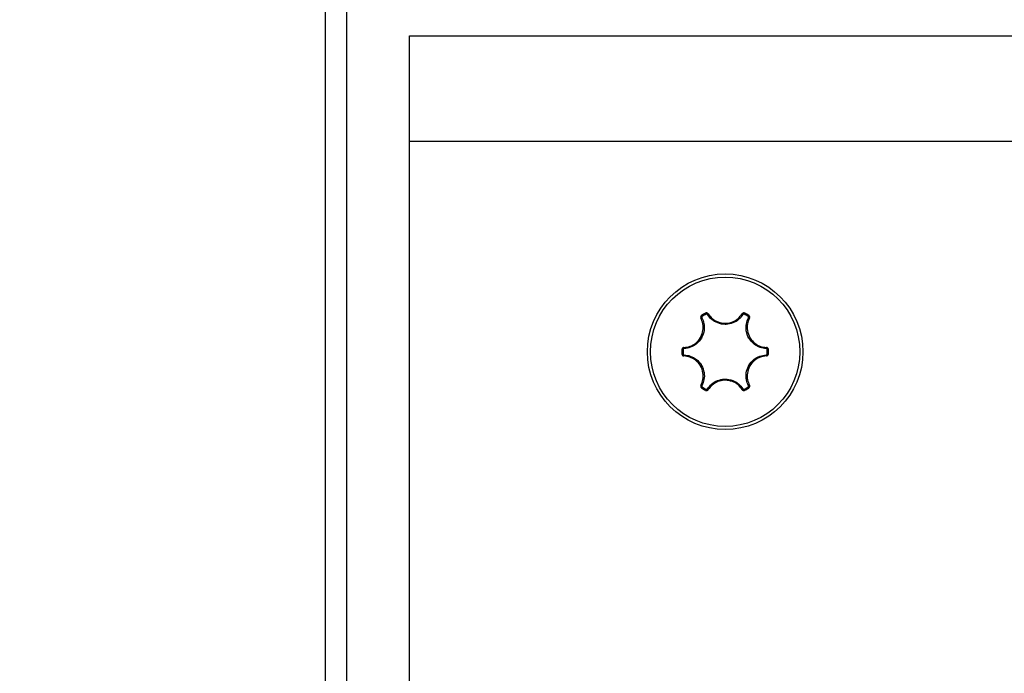
# Model space of a CAD drawing. Units: inches. Extents: x 53154 to 60154, y 66806 to 77806.
# Drawn here: x 55690 to 55737, y 72462 to 72493 of the extents above; entities that cross this region are included whole.
import ezdxf

# ---------------------------------------------------------------- set-up
doc = ezdxf.new("R2010")
doc.units = ezdxf.units.IN
doc.header["$MEASUREMENT"] = 0
doc.layers.add('001 MDP Equipment', color=5, linetype='Continuous')
doc.layers.add('004 MDP 1.5m x 1m Grass Mats', color=88, linetype='Continuous')

# ---------------------------------------------------------------- blocks, each defined once
blk = doc.blocks.new('tbr7210')
at = {"layer": '001 MDP Equipment'}
for points, knots in [([(56588.789, 77831.627), (56588.789, 77776.398), (56633.56, 77731.627), (56688.789, 77731.626), (56688.789, 77731.626), (56744.017, 77731.626), (56788.789, 77776.397), (56788.789, 77831.626), (56788.798, 79488.481), (56788.789, 74517.922), (56788.789, 77831.626)], [0.4, 0.4, 0.4, 0.4, 0.6, 0.6, 0.6, 0.6, 1, 1, 1, 1.0005, 1.0005, 1.0005, 1.0005]), ([(56587.487, 78623.626), (56587.487, 78625.668), (56585.831, 78627.324), (56583.789, 78627.324), (56583.789, 78627.324), (56581.747, 78627.324), (56580.092, 78625.668), (56580.092, 78623.626), (56580.092, 78623.626), (56580.092, 78621.584), (56581.747, 78619.929), (56583.789, 78619.929), (56583.789, 78619.929), (56585.831, 78619.929), (56587.487, 78621.584), (56587.487, 78623.626)], [0, 0, 0, 0, 0.2, 0.2, 0.2, 0.2, 0.4, 0.4, 0.4, 0.4, 0.6, 0.6, 0.6, 0.6, 1, 1, 1, 1]), ([(56587.338, 78623.626), (56587.338, 78625.586), (56585.749, 78627.175), (56583.789, 78627.175), (56583.789, 78627.175), (56581.829, 78627.175), (56580.241, 78625.586), (56580.241, 78623.626), (56580.241, 78623.626), (56580.241, 78621.667), (56581.829, 78620.078), (56583.789, 78620.078), (56583.789, 78620.078), (56585.749, 78620.078), (56587.338, 78621.667), (56587.338, 78623.626)], [0, 0, 0, 0, 0.2, 0.2, 0.2, 0.2, 0.4, 0.4, 0.4, 0.4, 0.6, 0.6, 0.6, 0.6, 1, 1, 1, 1]), ([(56581.831, 78623.828), (56581.928, 78623.841), (56582.025, 78623.854), (56582.118, 78623.885), (56582.118, 78623.885), (56582.217, 78623.918), (56582.31, 78623.973), (56582.392, 78624.041), (56582.392, 78624.041), (56582.482, 78624.114), (56582.558, 78624.203), (56582.616, 78624.303), (56582.616, 78624.303), (56582.623, 78624.315), (56582.629, 78624.327), (56582.636, 78624.339), (56582.636, 78624.339), (56582.685, 78624.433), (56582.718, 78624.536), (56582.734, 78624.641), (56582.734, 78624.641), (56582.75, 78624.747), (56582.749, 78624.855), (56582.727, 78624.958), (56582.727, 78624.958), (56582.708, 78625.049), (56582.672, 78625.135), (56582.635, 78625.222)], [0, 0, 0, 0, 0.125, 0.125, 0.125, 0.125, 0.25, 0.25, 0.25, 0.25, 0.375, 0.375, 0.375, 0.375, 0.5, 0.5, 0.5, 0.5, 0.625, 0.625, 0.625, 0.625, 0.75, 0.75, 0.75, 0.75, 1, 1, 1, 1]), ([(56582.684, 78625.239), (56582.722, 78625.149), (56582.759, 78625.058), (56582.78, 78624.963), (56582.78, 78624.963), (56582.803, 78624.855), (56582.804, 78624.741), (56582.787, 78624.631), (56582.787, 78624.631), (56582.77, 78624.52), (56582.735, 78624.412), (56582.684, 78624.314), (56582.684, 78624.314), (56582.677, 78624.301), (56582.67, 78624.288), (56582.663, 78624.276), (56582.663, 78624.276), (56582.603, 78624.171), (56582.522, 78624.078), (56582.428, 78624), (56582.428, 78624), (56582.342, 78623.93), (56582.244, 78623.872), (56582.14, 78623.837), (56582.14, 78623.837), (56582.044, 78623.804), (56581.942, 78623.791), (56581.84, 78623.777)], [0, 0, 0, 0, 0.125, 0.125, 0.125, 0.125, 0.25, 0.25, 0.25, 0.25, 0.375, 0.375, 0.375, 0.375, 0.5, 0.5, 0.5, 0.5, 0.625, 0.625, 0.625, 0.625, 0.75, 0.75, 0.75, 0.75, 1, 1, 1, 1]), ([(56582.67, 78625.352), (56582.667, 78625.35), (56582.663, 78625.348), (56582.66, 78625.345), (56582.66, 78625.345), (56582.651, 78625.338), (56582.644, 78625.329), (56582.638, 78625.32), (56582.638, 78625.32), (56582.632, 78625.31), (56582.628, 78625.299), (56582.626, 78625.288), (56582.626, 78625.288), (56582.624, 78625.277), (56582.623, 78625.265), (56582.625, 78625.254), (56582.625, 78625.254), (56582.627, 78625.243), (56582.631, 78625.232), (56582.635, 78625.222)], [0, 0, 0, 0, 0.166667, 0.166667, 0.166667, 0.166667, 0.333333, 0.333333, 0.333333, 0.333333, 0.5, 0.5, 0.5, 0.5, 0.666667, 0.666667, 0.666667, 0.666667, 1, 1, 1, 1]), ([(56582.701, 78625.304), (56582.699, 78625.303), (56582.698, 78625.302), (56582.696, 78625.301), (56582.696, 78625.301), (56582.692, 78625.297), (56582.688, 78625.293), (56582.685, 78625.288), (56582.685, 78625.288), (56582.682, 78625.283), (56582.68, 78625.278), (56582.679, 78625.272), (56582.679, 78625.272), (56582.678, 78625.267), (56582.678, 78625.261), (56582.679, 78625.255), (56582.679, 78625.255), (56582.679, 78625.25), (56582.682, 78625.245), (56582.684, 78625.239)], [0, 0, 0, 0, 0.166667, 0.166667, 0.166667, 0.166667, 0.333333, 0.333333, 0.333333, 0.333333, 0.5, 0.5, 0.5, 0.5, 0.666667, 0.666667, 0.666667, 0.666667, 1, 1, 1, 1]), ([(56582.985, 78625.423), (56582.982, 78625.427), (56582.979, 78625.431), (56582.976, 78625.434), (56582.976, 78625.434), (56582.969, 78625.443), (56582.961, 78625.45), (56582.951, 78625.456), (56582.951, 78625.456), (56582.941, 78625.461), (56582.931, 78625.465), (56582.92, 78625.468), (56582.92, 78625.468), (56582.909, 78625.47), (56582.897, 78625.471), (56582.886, 78625.469), (56582.886, 78625.469), (56582.875, 78625.467), (56582.865, 78625.463), (56582.854, 78625.459)], [0, 0, 0, 0, 0.166667, 0.166667, 0.166667, 0.166667, 0.333333, 0.333333, 0.333333, 0.333333, 0.5, 0.5, 0.5, 0.5, 0.666667, 0.666667, 0.666667, 0.666667, 1, 1, 1, 1]), ([(56582.945, 78625.39), (56582.944, 78625.392), (56582.943, 78625.394), (56582.941, 78625.396), (56582.941, 78625.396), (56582.938, 78625.4), (56582.933, 78625.404), (56582.928, 78625.406), (56582.928, 78625.406), (56582.923, 78625.409), (56582.918, 78625.411), (56582.913, 78625.412), (56582.913, 78625.412), (56582.907, 78625.414), (56582.902, 78625.414), (56582.896, 78625.413), (56582.896, 78625.413), (56582.891, 78625.412), (56582.885, 78625.41), (56582.88, 78625.408)], [0, 0, 0, 0, 0.166667, 0.166667, 0.166667, 0.166667, 0.333333, 0.333333, 0.333333, 0.333333, 0.5, 0.5, 0.5, 0.5, 0.666667, 0.666667, 0.666667, 0.666667, 1, 1, 1, 1]), ([(56584.633, 78625.39), (56584.574, 78625.312), (56584.514, 78625.234), (56584.442, 78625.169), (56584.442, 78625.169), (56584.36, 78625.095), (56584.262, 78625.038), (56584.158, 78624.997), (56584.158, 78624.997), (56584.053, 78624.956), (56583.943, 78624.932), (56583.832, 78624.927), (56583.832, 78624.927), (56583.817, 78624.927), (56583.803, 78624.926), (56583.789, 78624.926), (56583.789, 78624.926), (56583.668, 78624.927), (56583.547, 78624.949), (56583.433, 78624.992), (56583.433, 78624.992), (56583.328, 78625.031), (56583.23, 78625.087), (56583.147, 78625.16), (56583.147, 78625.16), (56583.071, 78625.227), (56583.008, 78625.309), (56582.945, 78625.39)], [0, 0, 0, 0, 0.125, 0.125, 0.125, 0.125, 0.25, 0.25, 0.25, 0.25, 0.375, 0.375, 0.375, 0.375, 0.5, 0.5, 0.5, 0.5, 0.625, 0.625, 0.625, 0.625, 0.75, 0.75, 0.75, 0.75, 1, 1, 1, 1]), ([(56582.985, 78625.423), (56583.044, 78625.345), (56583.104, 78625.268), (56583.177, 78625.203), (56583.177, 78625.203), (56583.256, 78625.134), (56583.35, 78625.081), (56583.449, 78625.044), (56583.449, 78625.044), (56583.558, 78625.003), (56583.673, 78624.981), (56583.789, 78624.981), (56583.789, 78624.981), (56583.802, 78624.981), (56583.816, 78624.981), (56583.83, 78624.982), (56583.83, 78624.982), (56583.936, 78624.986), (56584.041, 78625.009), (56584.14, 78625.048), (56584.14, 78625.048), (56584.24, 78625.087), (56584.333, 78625.142), (56584.411, 78625.212), (56584.411, 78625.212), (56584.48, 78625.274), (56584.537, 78625.349), (56584.594, 78625.423)], [0, 0, 0, 0, 0.125, 0.125, 0.125, 0.125, 0.25, 0.25, 0.25, 0.25, 0.375, 0.375, 0.375, 0.375, 0.5, 0.5, 0.5, 0.5, 0.625, 0.625, 0.625, 0.625, 0.75, 0.75, 0.75, 0.75, 1, 1, 1, 1]), ([(56584.724, 78625.459), (56584.72, 78625.46), (56584.717, 78625.462), (56584.713, 78625.464), (56584.713, 78625.464), (56584.703, 78625.468), (56584.691, 78625.47), (56584.68, 78625.47), (56584.68, 78625.47), (56584.669, 78625.47), (56584.657, 78625.468), (56584.646, 78625.464), (56584.646, 78625.464), (56584.636, 78625.461), (56584.625, 78625.455), (56584.617, 78625.448), (56584.617, 78625.448), (56584.608, 78625.441), (56584.601, 78625.432), (56584.594, 78625.423)], [0, 0, 0, 0, 0.166667, 0.166667, 0.166667, 0.166667, 0.333333, 0.333333, 0.333333, 0.333333, 0.5, 0.5, 0.5, 0.5, 0.666667, 0.666667, 0.666667, 0.666667, 1, 1, 1, 1]), ([(56584.698, 78625.408), (56584.696, 78625.409), (56584.695, 78625.41), (56584.693, 78625.41), (56584.693, 78625.41), (56584.687, 78625.412), (56584.682, 78625.413), (56584.676, 78625.413), (56584.676, 78625.413), (56584.67, 78625.413), (56584.665, 78625.413), (56584.659, 78625.411), (56584.659, 78625.411), (56584.654, 78625.409), (56584.649, 78625.406), (56584.645, 78625.403), (56584.645, 78625.403), (56584.64, 78625.399), (56584.637, 78625.395), (56584.633, 78625.39)], [0, 0, 0, 0, 0.166667, 0.166667, 0.166667, 0.166667, 0.333333, 0.333333, 0.333333, 0.333333, 0.5, 0.5, 0.5, 0.5, 0.666667, 0.666667, 0.666667, 0.666667, 1, 1, 1, 1]), ([(56585.739, 78623.777), (56585.641, 78623.79), (56585.544, 78623.802), (56585.451, 78623.832), (56585.451, 78623.832), (56585.347, 78623.866), (56585.248, 78623.923), (56585.16, 78623.993), (56585.16, 78623.993), (56585.073, 78624.063), (56584.997, 78624.146), (56584.937, 78624.24), (56584.937, 78624.24), (56584.929, 78624.252), (56584.922, 78624.264), (56584.915, 78624.277), (56584.915, 78624.277), (56584.854, 78624.382), (56584.814, 78624.498), (56584.794, 78624.618), (56584.794, 78624.618), (56584.775, 78624.728), (56584.775, 78624.841), (56584.796, 78624.949), (56584.796, 78624.949), (56584.816, 78625.049), (56584.855, 78625.144), (56584.895, 78625.239)], [0, 0, 0, 0, 0.125, 0.125, 0.125, 0.125, 0.25, 0.25, 0.25, 0.25, 0.375, 0.375, 0.375, 0.375, 0.5, 0.5, 0.5, 0.5, 0.625, 0.625, 0.625, 0.625, 0.75, 0.75, 0.75, 0.75, 1, 1, 1, 1]), ([(56584.943, 78625.222), (56584.905, 78625.131), (56584.868, 78625.04), (56584.849, 78624.945), (56584.849, 78624.945), (56584.828, 78624.842), (56584.829, 78624.734), (56584.846, 78624.629), (56584.846, 78624.629), (56584.865, 78624.515), (56584.904, 78624.404), (56584.962, 78624.304), (56584.962, 78624.304), (56584.969, 78624.292), (56584.976, 78624.281), (56584.983, 78624.269), (56584.983, 78624.269), (56585.04, 78624.18), (56585.113, 78624.1), (56585.196, 78624.033), (56585.196, 78624.033), (56585.279, 78623.966), (56585.373, 78623.913), (56585.473, 78623.88), (56585.473, 78623.88), (56585.562, 78623.852), (56585.655, 78623.84), (56585.747, 78623.828)], [0, 0, 0, 0, 0.125, 0.125, 0.125, 0.125, 0.25, 0.25, 0.25, 0.25, 0.375, 0.375, 0.375, 0.375, 0.5, 0.5, 0.5, 0.5, 0.625, 0.625, 0.625, 0.625, 0.75, 0.75, 0.75, 0.75, 1, 1, 1, 1]), ([(56584.895, 78625.239), (56584.896, 78625.241), (56584.897, 78625.243), (56584.897, 78625.246), (56584.897, 78625.246), (56584.899, 78625.251), (56584.9, 78625.256), (56584.9, 78625.262), (56584.9, 78625.262), (56584.9, 78625.268), (56584.899, 78625.273), (56584.898, 78625.278), (56584.898, 78625.278), (56584.896, 78625.284), (56584.893, 78625.289), (56584.89, 78625.293), (56584.89, 78625.293), (56584.886, 78625.297), (56584.882, 78625.301), (56584.878, 78625.304)], [0, 0, 0, 0, 0.166667, 0.166667, 0.166667, 0.166667, 0.333333, 0.333333, 0.333333, 0.333333, 0.5, 0.5, 0.5, 0.5, 0.666667, 0.666667, 0.666667, 0.666667, 1, 1, 1, 1]), ([(56584.943, 78625.222), (56584.945, 78625.226), (56584.947, 78625.23), (56584.948, 78625.234), (56584.948, 78625.234), (56584.952, 78625.245), (56584.954, 78625.256), (56584.954, 78625.267), (56584.954, 78625.267), (56584.954, 78625.278), (56584.953, 78625.29), (56584.949, 78625.3), (56584.949, 78625.3), (56584.945, 78625.311), (56584.94, 78625.321), (56584.933, 78625.33), (56584.933, 78625.33), (56584.926, 78625.338), (56584.917, 78625.345), (56584.909, 78625.352)], [0, 0, 0, 0, 0.166667, 0.166667, 0.166667, 0.166667, 0.333333, 0.333333, 0.333333, 0.333333, 0.5, 0.5, 0.5, 0.5, 0.666667, 0.666667, 0.666667, 0.666667, 1, 1, 1, 1]), ([(56581.831, 78623.828), (56581.826, 78623.828), (56581.822, 78623.827), (56581.817, 78623.827), (56581.817, 78623.827), (56581.806, 78623.825), (56581.795, 78623.821), (56581.786, 78623.815), (56581.786, 78623.815), (56581.776, 78623.81), (56581.767, 78623.802), (56581.76, 78623.794), (56581.76, 78623.794), (56581.752, 78623.786), (56581.746, 78623.776), (56581.742, 78623.766), (56581.742, 78623.766), (56581.738, 78623.755), (56581.737, 78623.744), (56581.735, 78623.733)], [0, 0, 0, 0, 0.166667, 0.166667, 0.166667, 0.166667, 0.333333, 0.333333, 0.333333, 0.333333, 0.5, 0.5, 0.5, 0.5, 0.666667, 0.666667, 0.666667, 0.666667, 1, 1, 1, 1]), ([(56581.84, 78623.777), (56581.837, 78623.777), (56581.835, 78623.777), (56581.833, 78623.777), (56581.833, 78623.777), (56581.827, 78623.776), (56581.822, 78623.774), (56581.817, 78623.771), (56581.817, 78623.771), (56581.812, 78623.768), (56581.808, 78623.765), (56581.804, 78623.76), (56581.804, 78623.76), (56581.801, 78623.756), (56581.797, 78623.751), (56581.795, 78623.746), (56581.795, 78623.746), (56581.794, 78623.741), (56581.793, 78623.736), (56581.792, 78623.73)], [0, 0, 0, 0, 0.166667, 0.166667, 0.166667, 0.166667, 0.333333, 0.333333, 0.333333, 0.333333, 0.5, 0.5, 0.5, 0.5, 0.666667, 0.666667, 0.666667, 0.666667, 1, 1, 1, 1]), ([(56585.786, 78623.73), (56585.786, 78623.732), (56585.786, 78623.734), (56585.786, 78623.736), (56585.786, 78623.736), (56585.785, 78623.741), (56585.783, 78623.747), (56585.78, 78623.752), (56585.78, 78623.752), (56585.777, 78623.757), (56585.774, 78623.761), (56585.77, 78623.765), (56585.77, 78623.765), (56585.765, 78623.769), (56585.76, 78623.772), (56585.755, 78623.774), (56585.755, 78623.774), (56585.75, 78623.776), (56585.744, 78623.777), (56585.739, 78623.777)], [0, 0, 0, 0, 0.166667, 0.166667, 0.166667, 0.166667, 0.333333, 0.333333, 0.333333, 0.333333, 0.5, 0.5, 0.5, 0.5, 0.666667, 0.666667, 0.666667, 0.666667, 1, 1, 1, 1]), ([(56585.843, 78623.733), (56585.843, 78623.737), (56585.843, 78623.741), (56585.842, 78623.745), (56585.842, 78623.745), (56585.84, 78623.756), (56585.836, 78623.767), (56585.831, 78623.777), (56585.831, 78623.777), (56585.825, 78623.787), (56585.818, 78623.795), (56585.81, 78623.803), (56585.81, 78623.803), (56585.801, 78623.811), (56585.791, 78623.817), (56585.781, 78623.821), (56585.781, 78623.821), (56585.77, 78623.825), (56585.759, 78623.826), (56585.747, 78623.828)], [0, 0, 0, 0, 0.166667, 0.166667, 0.166667, 0.166667, 0.333333, 0.333333, 0.333333, 0.333333, 0.5, 0.5, 0.5, 0.5, 0.666667, 0.666667, 0.666667, 0.666667, 1, 1, 1, 1]), ([(56581.735, 78623.52), (56581.735, 78623.516), (56581.736, 78623.512), (56581.736, 78623.508), (56581.736, 78623.508), (56581.738, 78623.497), (56581.742, 78623.486), (56581.747, 78623.476), (56581.747, 78623.476), (56581.753, 78623.466), (56581.76, 78623.457), (56581.769, 78623.45), (56581.769, 78623.45), (56581.777, 78623.442), (56581.787, 78623.436), (56581.798, 78623.432), (56581.798, 78623.432), (56581.808, 78623.428), (56581.82, 78623.427), (56581.831, 78623.425)], [0, 0, 0, 0, 0.166667, 0.166667, 0.166667, 0.166667, 0.333333, 0.333333, 0.333333, 0.333333, 0.5, 0.5, 0.5, 0.5, 0.666667, 0.666667, 0.666667, 0.666667, 1, 1, 1, 1]), ([(56581.792, 78623.523), (56581.792, 78623.521), (56581.792, 78623.519), (56581.793, 78623.517), (56581.793, 78623.517), (56581.793, 78623.511), (56581.795, 78623.506), (56581.798, 78623.501), (56581.798, 78623.501), (56581.801, 78623.496), (56581.805, 78623.492), (56581.809, 78623.488), (56581.809, 78623.488), (56581.813, 78623.484), (56581.818, 78623.481), (56581.823, 78623.479), (56581.823, 78623.479), (56581.828, 78623.477), (56581.834, 78623.476), (56581.84, 78623.476)], [0, 0, 0, 0, 0.166667, 0.166667, 0.166667, 0.166667, 0.333333, 0.333333, 0.333333, 0.333333, 0.5, 0.5, 0.5, 0.5, 0.666667, 0.666667, 0.666667, 0.666667, 1, 1, 1, 1]), ([(56582.635, 78622.031), (56582.673, 78622.122), (56582.71, 78622.213), (56582.729, 78622.308), (56582.729, 78622.308), (56582.75, 78622.411), (56582.749, 78622.519), (56582.732, 78622.624), (56582.732, 78622.624), (56582.713, 78622.738), (56582.674, 78622.849), (56582.617, 78622.949), (56582.617, 78622.949), (56582.61, 78622.961), (56582.603, 78622.972), (56582.595, 78622.984), (56582.595, 78622.984), (56582.538, 78623.073), (56582.466, 78623.153), (56582.382, 78623.22), (56582.382, 78623.22), (56582.299, 78623.287), (56582.205, 78623.34), (56582.105, 78623.372), (56582.105, 78623.372), (56582.017, 78623.401), (56581.924, 78623.413), (56581.831, 78623.425)], [0, 0, 0, 0, 0.125, 0.125, 0.125, 0.125, 0.25, 0.25, 0.25, 0.25, 0.375, 0.375, 0.375, 0.375, 0.5, 0.5, 0.5, 0.5, 0.625, 0.625, 0.625, 0.625, 0.75, 0.75, 0.75, 0.75, 1, 1, 1, 1]), ([(56581.84, 78623.476), (56581.937, 78623.463), (56582.034, 78623.45), (56582.127, 78623.42), (56582.127, 78623.42), (56582.232, 78623.387), (56582.331, 78623.33), (56582.418, 78623.26), (56582.418, 78623.26), (56582.505, 78623.19), (56582.581, 78623.107), (56582.641, 78623.013), (56582.641, 78623.013), (56582.649, 78623.001), (56582.656, 78622.988), (56582.664, 78622.976), (56582.664, 78622.976), (56582.724, 78622.871), (56582.765, 78622.755), (56582.785, 78622.635), (56582.785, 78622.635), (56582.803, 78622.525), (56582.804, 78622.411), (56582.782, 78622.304), (56582.782, 78622.304), (56582.762, 78622.204), (56582.723, 78622.109), (56582.684, 78622.014)], [0, 0, 0, 0, 0.125, 0.125, 0.125, 0.125, 0.25, 0.25, 0.25, 0.25, 0.375, 0.375, 0.375, 0.375, 0.5, 0.5, 0.5, 0.5, 0.625, 0.625, 0.625, 0.625, 0.75, 0.75, 0.75, 0.75, 1, 1, 1, 1]), ([(56584.895, 78622.014), (56584.857, 78622.104), (56584.819, 78622.195), (56584.799, 78622.29), (56584.799, 78622.29), (56584.776, 78622.398), (56584.775, 78622.511), (56584.792, 78622.622), (56584.792, 78622.622), (56584.809, 78622.733), (56584.843, 78622.84), (56584.895, 78622.939), (56584.895, 78622.939), (56584.901, 78622.952), (56584.908, 78622.964), (56584.915, 78622.977), (56584.915, 78622.977), (56584.976, 78623.081), (56585.056, 78623.175), (56585.15, 78623.252), (56585.15, 78623.252), (56585.236, 78623.323), (56585.334, 78623.381), (56585.438, 78623.416), (56585.438, 78623.416), (56585.535, 78623.448), (56585.637, 78623.462), (56585.739, 78623.476)], [0, 0, 0, 0, 0.125, 0.125, 0.125, 0.125, 0.25, 0.25, 0.25, 0.25, 0.375, 0.375, 0.375, 0.375, 0.5, 0.5, 0.5, 0.5, 0.625, 0.625, 0.625, 0.625, 0.75, 0.75, 0.75, 0.75, 1, 1, 1, 1]), ([(56585.748, 78623.425), (56585.65, 78623.412), (56585.553, 78623.399), (56585.461, 78623.368), (56585.461, 78623.368), (56585.362, 78623.334), (56585.269, 78623.28), (56585.186, 78623.212), (56585.186, 78623.212), (56585.097, 78623.139), (56585.02, 78623.049), (56584.962, 78622.95), (56584.962, 78622.95), (56584.956, 78622.938), (56584.949, 78622.926), (56584.943, 78622.914), (56584.943, 78622.914), (56584.894, 78622.82), (56584.861, 78622.717), (56584.845, 78622.612), (56584.845, 78622.612), (56584.829, 78622.506), (56584.829, 78622.398), (56584.851, 78622.295), (56584.851, 78622.295), (56584.871, 78622.204), (56584.907, 78622.118), (56584.943, 78622.031)], [0, 0, 0, 0, 0.125, 0.125, 0.125, 0.125, 0.25, 0.25, 0.25, 0.25, 0.375, 0.375, 0.375, 0.375, 0.5, 0.5, 0.5, 0.5, 0.625, 0.625, 0.625, 0.625, 0.75, 0.75, 0.75, 0.75, 1, 1, 1, 1]), ([(56585.739, 78623.476), (56585.741, 78623.476), (56585.743, 78623.476), (56585.745, 78623.476), (56585.745, 78623.476), (56585.751, 78623.477), (56585.756, 78623.479), (56585.761, 78623.482), (56585.761, 78623.482), (56585.766, 78623.485), (56585.77, 78623.488), (56585.774, 78623.492), (56585.774, 78623.492), (56585.778, 78623.497), (56585.781, 78623.501), (56585.783, 78623.507), (56585.783, 78623.507), (56585.785, 78623.512), (56585.786, 78623.517), (56585.786, 78623.523)], [0, 0, 0, 0, 0.166667, 0.166667, 0.166667, 0.166667, 0.333333, 0.333333, 0.333333, 0.333333, 0.5, 0.5, 0.5, 0.5, 0.666667, 0.666667, 0.666667, 0.666667, 1, 1, 1, 1]), ([(56585.748, 78623.425), (56585.752, 78623.425), (56585.757, 78623.426), (56585.761, 78623.426), (56585.761, 78623.426), (56585.772, 78623.428), (56585.783, 78623.432), (56585.793, 78623.438), (56585.793, 78623.438), (56585.802, 78623.443), (56585.811, 78623.45), (56585.819, 78623.459), (56585.819, 78623.459), (56585.826, 78623.467), (56585.832, 78623.477), (56585.836, 78623.487), (56585.836, 78623.487), (56585.84, 78623.498), (56585.842, 78623.509), (56585.843, 78623.52)], [0, 0, 0, 0, 0.166667, 0.166667, 0.166667, 0.166667, 0.333333, 0.333333, 0.333333, 0.333333, 0.5, 0.5, 0.5, 0.5, 0.666667, 0.666667, 0.666667, 0.666667, 1, 1, 1, 1]), ([(56582.945, 78621.863), (56583.005, 78621.941), (56583.064, 78622.019), (56583.136, 78622.084), (56583.136, 78622.084), (56583.218, 78622.158), (56583.316, 78622.215), (56583.421, 78622.256), (56583.421, 78622.256), (56583.525, 78622.297), (56583.635, 78622.321), (56583.747, 78622.325), (56583.747, 78622.325), (56583.761, 78622.326), (56583.775, 78622.326), (56583.79, 78622.326), (56583.79, 78622.326), (56583.911, 78622.326), (56584.032, 78622.303), (56584.146, 78622.261), (56584.146, 78622.261), (56584.25, 78622.221), (56584.349, 78622.166), (56584.431, 78622.093), (56584.431, 78622.093), (56584.508, 78622.026), (56584.571, 78621.944), (56584.633, 78621.863)], [0, 0, 0, 0, 0.125, 0.125, 0.125, 0.125, 0.25, 0.25, 0.25, 0.25, 0.375, 0.375, 0.375, 0.375, 0.5, 0.5, 0.5, 0.5, 0.625, 0.625, 0.625, 0.625, 0.75, 0.75, 0.75, 0.75, 1, 1, 1, 1]), ([(56582.635, 78622.031), (56582.633, 78622.027), (56582.632, 78622.023), (56582.63, 78622.019), (56582.63, 78622.019), (56582.626, 78622.008), (56582.624, 78621.997), (56582.624, 78621.986), (56582.624, 78621.986), (56582.624, 78621.974), (56582.626, 78621.963), (56582.629, 78621.953), (56582.629, 78621.953), (56582.633, 78621.942), (56582.638, 78621.932), (56582.645, 78621.923), (56582.645, 78621.923), (56582.652, 78621.915), (56582.661, 78621.908), (56582.67, 78621.901)], [0, 0, 0, 0, 0.166667, 0.166667, 0.166667, 0.166667, 0.333333, 0.333333, 0.333333, 0.333333, 0.5, 0.5, 0.5, 0.5, 0.666667, 0.666667, 0.666667, 0.666667, 1, 1, 1, 1]), ([(56582.684, 78622.014), (56582.683, 78622.012), (56582.682, 78622.009), (56582.681, 78622.007), (56582.681, 78622.007), (56582.679, 78622.002), (56582.678, 78621.997), (56582.678, 78621.991), (56582.678, 78621.991), (56582.678, 78621.985), (56582.679, 78621.98), (56582.681, 78621.974), (56582.681, 78621.974), (56582.682, 78621.969), (56582.685, 78621.964), (56582.689, 78621.96), (56582.689, 78621.96), (56582.692, 78621.955), (56582.696, 78621.952), (56582.701, 78621.948)], [0, 0, 0, 0, 0.166667, 0.166667, 0.166667, 0.166667, 0.333333, 0.333333, 0.333333, 0.333333, 0.5, 0.5, 0.5, 0.5, 0.666667, 0.666667, 0.666667, 0.666667, 1, 1, 1, 1]), ([(56582.854, 78621.794), (56582.858, 78621.792), (56582.862, 78621.791), (56582.865, 78621.789), (56582.865, 78621.789), (56582.876, 78621.785), (56582.887, 78621.783), (56582.898, 78621.783), (56582.898, 78621.783), (56582.91, 78621.783), (56582.921, 78621.785), (56582.932, 78621.788), (56582.932, 78621.788), (56582.943, 78621.792), (56582.953, 78621.797), (56582.962, 78621.805), (56582.962, 78621.805), (56582.97, 78621.812), (56582.978, 78621.821), (56582.985, 78621.83)], [0, 0, 0, 0, 0.166667, 0.166667, 0.166667, 0.166667, 0.333333, 0.333333, 0.333333, 0.333333, 0.5, 0.5, 0.5, 0.5, 0.666667, 0.666667, 0.666667, 0.666667, 1, 1, 1, 1]), ([(56582.88, 78621.845), (56582.882, 78621.844), (56582.884, 78621.843), (56582.886, 78621.843), (56582.886, 78621.843), (56582.891, 78621.841), (56582.897, 78621.84), (56582.902, 78621.839), (56582.902, 78621.839), (56582.908, 78621.839), (56582.914, 78621.84), (56582.919, 78621.842), (56582.919, 78621.842), (56582.924, 78621.844), (56582.929, 78621.847), (56582.934, 78621.85), (56582.934, 78621.85), (56582.938, 78621.854), (56582.942, 78621.858), (56582.945, 78621.863)], [0, 0, 0, 0, 0.166667, 0.166667, 0.166667, 0.166667, 0.333333, 0.333333, 0.333333, 0.333333, 0.5, 0.5, 0.5, 0.5, 0.666667, 0.666667, 0.666667, 0.666667, 1, 1, 1, 1]), ([(56584.594, 78621.83), (56584.534, 78621.907), (56584.474, 78621.985), (56584.401, 78622.05), (56584.401, 78622.05), (56584.323, 78622.119), (56584.229, 78622.172), (56584.129, 78622.209), (56584.129, 78622.209), (56584.02, 78622.25), (56583.905, 78622.272), (56583.79, 78622.272), (56583.79, 78622.272), (56583.776, 78622.272), (56583.762, 78622.272), (56583.749, 78622.271), (56583.749, 78622.271), (56583.643, 78622.266), (56583.537, 78622.244), (56583.438, 78622.205), (56583.438, 78622.205), (56583.339, 78622.166), (56583.245, 78622.111), (56583.167, 78622.041), (56583.167, 78622.041), (56583.098, 78621.979), (56583.041, 78621.904), (56582.985, 78621.83)], [0, 0, 0, 0, 0.125, 0.125, 0.125, 0.125, 0.25, 0.25, 0.25, 0.25, 0.375, 0.375, 0.375, 0.375, 0.5, 0.5, 0.5, 0.5, 0.625, 0.625, 0.625, 0.625, 0.75, 0.75, 0.75, 0.75, 1, 1, 1, 1]), ([(56584.594, 78621.83), (56584.596, 78621.826), (56584.599, 78621.822), (56584.602, 78621.819), (56584.602, 78621.819), (56584.609, 78621.81), (56584.618, 78621.803), (56584.628, 78621.797), (56584.628, 78621.797), (56584.637, 78621.791), (56584.648, 78621.787), (56584.659, 78621.785), (56584.659, 78621.785), (56584.67, 78621.783), (56584.681, 78621.782), (56584.692, 78621.784), (56584.692, 78621.784), (56584.703, 78621.786), (56584.714, 78621.79), (56584.724, 78621.794)], [0, 0, 0, 0, 0.166667, 0.166667, 0.166667, 0.166667, 0.333333, 0.333333, 0.333333, 0.333333, 0.5, 0.5, 0.5, 0.5, 0.666667, 0.666667, 0.666667, 0.666667, 1, 1, 1, 1]), ([(56584.633, 78621.863), (56584.635, 78621.861), (56584.636, 78621.859), (56584.637, 78621.857), (56584.637, 78621.857), (56584.641, 78621.853), (56584.645, 78621.849), (56584.65, 78621.846), (56584.65, 78621.846), (56584.655, 78621.844), (56584.66, 78621.842), (56584.666, 78621.84), (56584.666, 78621.84), (56584.671, 78621.839), (56584.677, 78621.839), (56584.682, 78621.84), (56584.682, 78621.84), (56584.688, 78621.841), (56584.693, 78621.843), (56584.698, 78621.845)], [0, 0, 0, 0, 0.166667, 0.166667, 0.166667, 0.166667, 0.333333, 0.333333, 0.333333, 0.333333, 0.5, 0.5, 0.5, 0.5, 0.666667, 0.666667, 0.666667, 0.666667, 1, 1, 1, 1]), ([(56584.877, 78621.948), (56584.879, 78621.95), (56584.881, 78621.951), (56584.882, 78621.952), (56584.882, 78621.952), (56584.887, 78621.956), (56584.89, 78621.96), (56584.893, 78621.965), (56584.893, 78621.965), (56584.896, 78621.97), (56584.898, 78621.975), (56584.899, 78621.981), (56584.899, 78621.981), (56584.9, 78621.986), (56584.901, 78621.992), (56584.9, 78621.997), (56584.9, 78621.997), (56584.899, 78622.003), (56584.897, 78622.008), (56584.895, 78622.014)], [0, 0, 0, 0, 0.166667, 0.166667, 0.166667, 0.166667, 0.333333, 0.333333, 0.333333, 0.333333, 0.5, 0.5, 0.5, 0.5, 0.666667, 0.666667, 0.666667, 0.666667, 1, 1, 1, 1]), ([(56584.909, 78621.901), (56584.912, 78621.903), (56584.915, 78621.905), (56584.918, 78621.908), (56584.918, 78621.908), (56584.927, 78621.915), (56584.934, 78621.924), (56584.94, 78621.933), (56584.94, 78621.933), (56584.946, 78621.943), (56584.95, 78621.954), (56584.952, 78621.965), (56584.952, 78621.965), (56584.955, 78621.976), (56584.955, 78621.988), (56584.953, 78621.999), (56584.953, 78621.999), (56584.951, 78622.01), (56584.947, 78622.021), (56584.943, 78622.031)], [0, 0, 0, 0, 0.166667, 0.166667, 0.166667, 0.166667, 0.333333, 0.333333, 0.333333, 0.333333, 0.5, 0.5, 0.5, 0.5, 0.666667, 0.666667, 0.666667, 0.666667, 1, 1, 1, 1])]:
    blk.add_open_spline(points, degree=3, knots=knots, dxfattribs=at)
for points in [[(56602.789, 78815.626), (56602.789, 78815.626), (56602.789, 77917.626), (56602.789, 77917.626)], [(56601.789, 77918.626), (56601.789, 77918.626), (56601.789, 78814.626), (56601.789, 78814.626)], [(56598.789, 78703.626), (56598.789, 78703.626), (56598.789, 78613.626), (56598.789, 78613.626)], [(56582.684, 78625.239), (56582.666, 78625.238), (56582.65, 78625.232), (56582.635, 78625.222)], [(56582.854, 78625.459), (56582.791, 78625.426), (56582.729, 78625.391), (56582.67, 78625.352)], [(56582.701, 78625.304), (56582.701, 78625.304), (56582.67, 78625.352), (56582.67, 78625.352)], [(56582.88, 78625.408), (56582.819, 78625.377), (56582.759, 78625.342), (56582.701, 78625.304)], [(56582.854, 78625.459), (56582.854, 78625.459), (56582.88, 78625.408), (56582.88, 78625.408)], [(56582.985, 78625.423), (56582.969, 78625.416), (56582.955, 78625.404), (56582.945, 78625.39)], [(56584.633, 78625.39), (56584.623, 78625.404), (56584.61, 78625.416), (56584.594, 78625.423)], [(56584.724, 78625.459), (56584.724, 78625.459), (56584.698, 78625.408), (56584.698, 78625.408)], [(56584.878, 78625.304), (56584.82, 78625.342), (56584.76, 78625.377), (56584.698, 78625.408)], [(56584.909, 78625.352), (56584.849, 78625.391), (56584.787, 78625.426), (56584.724, 78625.459)], [(56584.909, 78625.352), (56584.909, 78625.352), (56584.878, 78625.304), (56584.878, 78625.304)], [(56584.943, 78625.222), (56584.929, 78625.232), (56584.912, 78625.238), (56584.895, 78625.239)], [(56581.735, 78623.733), (56581.731, 78623.662), (56581.731, 78623.591), (56581.735, 78623.52)], [(56581.792, 78623.73), (56581.792, 78623.73), (56581.735, 78623.733), (56581.735, 78623.733)], [(56581.792, 78623.73), (56581.788, 78623.661), (56581.788, 78623.592), (56581.792, 78623.523)], [(56581.831, 78623.828), (56581.829, 78623.811), (56581.832, 78623.793), (56581.84, 78623.777)], [(56585.739, 78623.777), (56585.746, 78623.793), (56585.749, 78623.811), (56585.747, 78623.828)], [(56585.843, 78623.733), (56585.843, 78623.733), (56585.786, 78623.73), (56585.786, 78623.73)], [(56585.786, 78623.523), (56585.79, 78623.592), (56585.79, 78623.661), (56585.786, 78623.73)], [(56585.843, 78623.52), (56585.847, 78623.591), (56585.847, 78623.662), (56585.843, 78623.733)], [(56581.792, 78623.523), (56581.792, 78623.523), (56581.735, 78623.52), (56581.735, 78623.52)], [(56581.84, 78623.476), (56581.832, 78623.46), (56581.829, 78623.442), (56581.831, 78623.425)], [(56585.748, 78623.425), (56585.749, 78623.442), (56585.746, 78623.46), (56585.739, 78623.476)], [(56585.843, 78623.52), (56585.843, 78623.52), (56585.786, 78623.523), (56585.786, 78623.523)], [(56582.635, 78622.031), (56582.65, 78622.021), (56582.666, 78622.015), (56582.684, 78622.014)], [(56582.701, 78621.948), (56582.701, 78621.948), (56582.67, 78621.901), (56582.67, 78621.901)], [(56582.67, 78621.901), (56582.729, 78621.862), (56582.791, 78621.826), (56582.854, 78621.794)], [(56582.701, 78621.948), (56582.759, 78621.911), (56582.819, 78621.876), (56582.88, 78621.845)], [(56582.88, 78621.845), (56582.88, 78621.845), (56582.854, 78621.794), (56582.854, 78621.794)], [(56582.945, 78621.863), (56582.955, 78621.849), (56582.969, 78621.837), (56582.985, 78621.83)], [(56584.594, 78621.83), (56584.61, 78621.837), (56584.623, 78621.848), (56584.633, 78621.863)], [(56584.698, 78621.845), (56584.76, 78621.876), (56584.82, 78621.911), (56584.877, 78621.948)], [(56584.724, 78621.794), (56584.724, 78621.794), (56584.698, 78621.845), (56584.698, 78621.845)], [(56584.724, 78621.794), (56584.787, 78621.826), (56584.849, 78621.862), (56584.909, 78621.901)], [(56584.877, 78621.948), (56584.877, 78621.948), (56584.909, 78621.901), (56584.909, 78621.901)], [(56584.895, 78622.014), (56584.912, 78622.015), (56584.929, 78622.021), (56584.943, 78622.031)], [(56598.789, 78613.626), (56598.789, 78613.626), (55708.789, 78613.626), (55708.789, 78613.626)], [(56598.789, 78613.626), (56598.789, 78613.626), (56598.789, 78608.626), (56598.789, 78608.626)], [(56598.789, 78608.626), (56598.789, 78608.626), (55708.789, 78608.626), (55708.789, 78608.626)]]:
    blk.add_open_spline(points, degree=3, dxfattribs=at)

msp = doc.modelspace()

# ---------------------------------------------------------------- block references
at = {"layer": '004 MDP 1.5m x 1m Grass Mats', "rotation": 180}
msp.add_blockref('tbr7210', (112307.563, 151100.811), dxfattribs=at)

doc.saveas('drawing.dxf')
